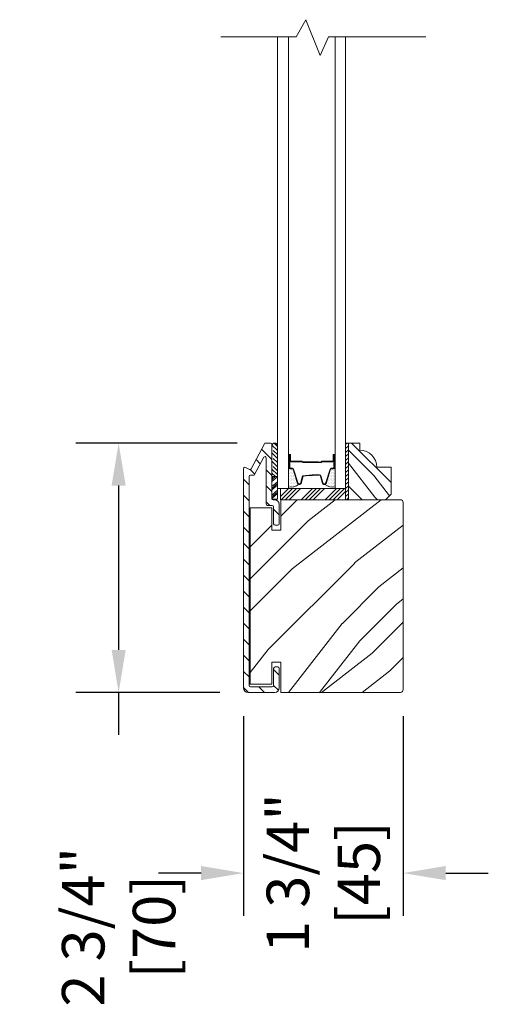
# Model space of a CAD drawing. Units: inches. Extents: x 74 to 678, y 160 to 611.
# Drawn here: x 654 to 659, y 188 to 199 of the extents above; entities that cross this region are included whole.
import ezdxf

# ---------------------------------------------------------------- set-up
doc = ezdxf.new("R2010")
doc.units = ezdxf.units.IN
doc.header["$MEASUREMENT"] = 0
doc.layers.add('detail', color=7, linetype='Continuous', lineweight=5)
doc.layers.add('DIM', color=10, linetype='Continuous', lineweight=5)
doc.styles.add('SIMPLEX', font='SIMPLEX.shx', dxfattribs={"width": 0.75})
doc.dimstyles.new('Eagle 1', dxfattribs={"dimscale": 2.5, "dimtxt": 0.09375, "dimasz": 0.09375, "dimexe": 0.094, "dimexo": 0.0625, "dimgap": 0.09375, "dimtad": 0, "dimdec": 5, "dimzin": 4, "dimdsep": 46, "dimlunit": 5, "dimtxsty": 'SIMPLEX', "dimcen": 0, "dimadec": 0, "dimazin": 0, "dimtfac": 1, "dimtdec": 5, "dimtix": 1, "dimtofl": 0, "dimtmove": 0, "dimatfit": 3, "dimfxl": 0, "dimfrac": 2, "dimtolj": 1, "dimtzin": 4, "dimarcsym": 0})

# ---------------------------------------------------------------- blocks, each defined once
blk = doc.blocks.new('*X5')
at = {"color": 0}
for p, q in [((2.576, 11.105), (2.615, 11.145)), ((2.576, 11.061), (2.638, 11.123)), ((2.576, 10.973), (2.638, 11.035)), ((2.576, 11.017), (2.58, 11.021)), ((2.591, 11.032), (2.638, 11.079)), ((2.591, 10.944), (2.638, 10.99)), ((2.576, 10.884), (2.638, 10.946)), ((2.591, 10.855), (2.638, 10.902)), ((2.577, 10.797), (2.638, 10.858)), ((2.6, 10.776), (2.638, 10.814))]:
    blk.add_line(p, q, dxfattribs=at)
blk = doc.blocks.new('*X7')
at = {"color": 0}
for p, q in [((8.117, 4.547), (8.117, 4.547)), ((8.117, 4.516), (8.117, 4.516)), ((8.117, 4.484), (8.117, 4.484)), ((8.125, 4.562), (8.125, 4.562)), ((8.125, 4.531), (8.125, 4.531)), ((8.125, 4.5), (8.125, 4.5)), ((8.125, 4.469), (8.125, 4.469)), ((8.133, 4.547), (8.133, 4.547)), ((8.133, 4.516), (8.133, 4.516)), ((8.133, 4.484), (8.133, 4.484)), ((8.141, 4.562), (8.141, 4.562)), ((8.141, 4.531), (8.141, 4.531)), ((8.141, 4.5), (8.141, 4.5)), ((8.141, 4.469), (8.141, 4.469)), ((8.148, 4.547), (8.148, 4.547)), ((8.148, 4.516), (8.148, 4.516)), ((8.148, 4.484), (8.148, 4.484)), ((8.156, 4.531), (8.156, 4.531)), ((8.156, 4.5), (8.156, 4.5)), ((8.156, 4.469), (8.156, 4.469)), ((8.164, 4.516), (8.164, 4.516)), ((8.164, 4.484), (8.164, 4.484)), ((8.172, 4.5), (8.172, 4.5)), ((8.172, 4.469), (8.172, 4.469)), ((8.18, 4.484), (8.18, 4.484)), ((8.117, 4.453), (8.117, 4.453)), ((8.117, 4.422), (8.117, 4.422)), ((8.117, 4.391), (8.117, 4.391)), ((8.125, 4.438), (8.125, 4.438)), ((8.125, 4.406), (8.125, 4.406)), ((8.125, 4.375), (8.125, 4.375)), ((8.133, 4.453), (8.133, 4.453)), ((8.133, 4.422), (8.133, 4.422)), ((8.133, 4.391), (8.133, 4.391)), ((8.141, 4.438), (8.141, 4.438)), ((8.141, 4.406), (8.141, 4.406)), ((8.141, 4.375), (8.141, 4.375)), ((8.148, 4.453), (8.148, 4.453)), ((8.148, 4.422), (8.148, 4.422)), ((8.148, 4.391), (8.148, 4.391)), ((8.156, 4.438), (8.156, 4.438)), ((8.156, 4.406), (8.156, 4.406)), ((8.156, 4.375), (8.156, 4.375)), ((8.164, 4.453), (8.164, 4.453)), ((8.164, 4.422), (8.164, 4.422)), ((8.164, 4.391), (8.164, 4.391)), ((8.172, 4.438), (8.172, 4.438)), ((8.172, 4.406), (8.172, 4.406)), ((8.172, 4.375), (8.172, 4.375)), ((8.18, 4.453), (8.18, 4.453)), ((8.18, 4.422), (8.18, 4.422)), ((8.18, 4.391), (8.18, 4.391)), ((8.188, 4.438), (8.188, 4.438)), ((8.188, 4.406), (8.188, 4.406)), ((8.195, 4.422), (8.195, 4.422)), ((8.195, 4.391), (8.195, 4.391)), ((8.203, 4.406), (8.203, 4.406))]:
    blk.add_line(p, q, dxfattribs=at)
blk = doc.blocks.new('*X6')
at = {"color": 0}
for p, q in [((10.136, 9.12), (10.151, 9.135)), ((10.136, 9.075), (10.167, 9.106)), ((10.136, 9.031), (10.167, 9.062)), ((10.136, 8.987), (10.167, 9.018)), ((10.136, 8.943), (10.167, 8.974)), ((10.136, 8.899), (10.167, 8.93)), ((10.136, 8.854), (10.167, 8.885)), ((10.136, 8.81), (10.167, 8.841)), ((10.136, 8.766), (10.167, 8.797)), ((10.136, 8.722), (10.167, 8.753)), ((10.136, 8.678), (10.167, 8.709)), ((10.136, 8.633), (10.167, 8.664)), ((10.136, 8.589), (10.167, 8.62)), ((10.136, 8.545), (10.167, 8.576)), ((10.145, 8.51), (10.167, 8.532))]:
    blk.add_line(p, q, dxfattribs=at)
blk = doc.blocks.new('*D15')
at = {"layer": 'Defpoints', "color": 0}
for p in [(654.821, 194.306), (656.441, 194.306), (656.247, 191.556)]:
    blk.add_point(p, dxfattribs=at)
at = {"layer": 'DIM', "color": 0, "lineweight": -2}
for p, q in [((656.128, 194.306), (654.351, 194.306)), ((654.821, 193.837), (654.821, 192.025)), ((655.935, 191.556), (654.351, 191.556)), ((654.821, 191.556), (654.821, 191.087))]:
    blk.add_line(p, q, dxfattribs=at)
at = {"layer": 'DIM', "color": 0}
for points in [[(654.743, 193.837), (654.899, 193.837), (654.821, 194.306)], [(654.743, 192.025), (654.899, 192.025), (654.821, 191.556)]]:
    blk.add_solid(points, dxfattribs=at)
at = {"layer": 'DIM', "color": 0, "insert": (654.821, 188.969), "char_height": 0.46875, "attachment_point": 5, "rotation": 90, "style": 'SIMPLEX'}
blk.add_mtext('\\A1;2 3/4" [70]', dxfattribs=at)
blk = doc.blocks.new('*D22')
at = {"layer": 'Defpoints', "color": 0}
for p in [(656.197, 191.606), (657.957, 191.606), (657.957, 189.562)]:
    blk.add_point(p, dxfattribs=at)
at = {"layer": 'DIM', "color": 0, "lineweight": -2}
for p, q in [((656.197, 191.293), (656.197, 189.092)), ((657.957, 191.293), (657.957, 189.092)), ((655.729, 189.562), (655.26, 189.562)), ((658.426, 189.562), (658.895, 189.562))]:
    blk.add_line(p, q, dxfattribs=at)
at = {"layer": 'DIM', "color": 0}
for points in [[(655.729, 189.64), (655.729, 189.484), (656.197, 189.562)], [(658.426, 189.64), (658.426, 189.484), (657.957, 189.562)]]:
    blk.add_solid(points, dxfattribs=at)
at = {"layer": 'DIM', "color": 0, "insert": (657.077, 189.562), "char_height": 0.46875, "attachment_point": 5, "rotation": 90, "style": 'SIMPLEX'}
blk.add_mtext('\\A1;1 3/4" [45]', dxfattribs=at)

msp = doc.modelspace()

# ---------------------------------------------------------------- hatches: boundary and pattern name
at = {"layer": 'detail'}
h = msp.add_hatch(dxfattribs=at)
h.set_pattern_fill('ANSI31', color=256, angle=90, style=0)
h.set_pattern_definition([(135, (644.60265, 172.97678), (-0.08838835, -0.08838835), [])])
edge = h.paths.add_edge_path()
edge.add_line((656.247379, 191.555909), (656.541379, 191.555909))
edge.add_arc((656.541379, 191.605909), 0.05, 270, 360)
edge.add_line((656.591379, 191.605909), (656.591379, 191.820909))
edge.add_arc((656.576379, 191.820909), 0.015, 0, 90)
edge.add_line((656.576379, 191.835909), (656.544379, 191.835909))
edge.add_arc((656.544379, 191.820909), 0.015, 90, 180)
edge.add_line((656.529379, 191.820909), (656.529379, 191.632909))
edge.add_arc((656.514379, 191.632909), 0.015, -90, 0, ccw=False)
edge.add_line((656.514379, 191.617909), (656.274379, 191.617909))
edge.add_arc((656.274379, 191.632909), 0.015, 180, 270, ccw=False)
edge.add_line((656.259379, 191.632909), (656.259379, 193.936931))
edge.add_arc((656.274379, 193.936931), 0.015, 90, 180, ccw=False)
edge.add_line((656.274379, 193.951931), (656.306582, 193.951931))
edge.add_arc((656.306582, 193.966931), 0.015, 270, 332.2414594)
edge.add_line((656.319856, 193.959945), (656.419605, 194.14947))
edge.add_arc((656.432879, 194.142483), 0.015, 0, 152.2414594, ccw=False)
edge.add_line((656.447879, 194.142483), (656.447879, 193.633909))
edge.add_arc((656.462879, 193.633909), 0.015, 180, 270)
edge.add_line((656.462879, 193.618909), (656.514379, 193.618909))
edge.add_arc((656.514379, 193.603909), 0.015, 0, 90, ccw=False)
edge.add_line((656.529379, 193.603909), (656.529379, 193.415909))
edge.add_arc((656.544379, 193.415909), 0.015, 180, 270)
edge.add_line((656.544379, 193.400909), (656.576379, 193.400909))
edge.add_arc((656.576379, 193.415909), 0.015, 270, 360)
edge.add_line((656.591379, 193.415909), (656.591379, 193.630909))
edge.add_arc((656.541379, 193.630909), 0.05, 0, 90)
edge.add_line((656.541379, 193.680909), (656.524879, 193.680909))
edge.add_arc((656.524879, 193.695909), 0.015, 180, 270, ccw=False)
edge.add_line((656.509879, 193.695909), (656.509879, 194.290909))
edge.add_arc((656.494879, 194.290909), 0.015, 0, 90)
edge.add_line((656.494879, 194.305909), (656.440935, 194.305909))
edge.add_arc((656.440935, 194.290909), 0.015, 90, 152.2414594)
edge.add_line((656.427661, 194.297896), (656.282424, 194.021945))
edge.add_arc((656.26915, 194.028931), 0.015, 242.2414594, 332.2414594, ccw=False)
edge.add_line((656.262164, 194.015658), (656.219365, 194.038183))
edge.add_arc((656.212379, 194.024909), 0.015, 62.2414594, 180)
edge.add_line((656.197379, 194.024909), (656.197379, 191.605909))
edge.add_arc((656.247379, 191.605909), 0.05, 180, 270)
h = msp.add_hatch(dxfattribs=at)
h.set_pattern_fill('PGRAIN', color=256, scale=0.04, angle=135, style=0)
h.set_pattern_definition([(135, (644.5178, 172.8919), (-0.84853, -0.84853), [0.64, -4.16]), (135, (644.433, 172.8071), (-0.84853, -0.84853), [0.9149, -3.8851]), (135, (644.3481, 172.7222), (-0.84853, -0.84853), [1.1659, -3.6341]), (135, (644.2632, 172.6374), (-0.84853, -0.84853), [1.1659, -3.6341]), (135, (644.1784, 172.5525), (-0.84853, -0.84853), [0.9149, -3.8851]), (135, (644.0935, 172.4677), (-0.84853, -0.84853), [0.64, -4.16]), (135, (644.0087, 172.3828), (-0.84853, -0.84853), [0.84185, -3.95815]), (135, (643.9238, 172.298), (-0.84853, -0.84853), [3.429, -1.371]), (135, (643.839, 172.2131), (-0.84853, -0.84853), [3.15411, -1.64589]), (135, (643.7541, 172.1282), (-0.84853, -0.84853), [0.49537, -4.30463]), (135, (643.6693, 173.8536), (-0.84853, -0.84853), [0.3659, -4.4341]), (135, (643.4956, 173.8274), (-0.84853, -0.84853), [0.43219, -4.36781]), (135, (643.2335, 173.9197), (-0.84853, -0.84853), [0.18205, -4.61795]), (135, (643.0658, 173.7519), (-0.84853, -0.84853), [0.18205, -4.61795]), (135, (643.158, 173.4899), (-0.84853, -0.84853), [0.43219, -4.36781]), (135, (643.1319, 173.3162), (-0.84853, -0.84853), [0.36589, -4.43411]), (135, (643.1588, 173.1761), (-0.84853, -0.84853), [0.64426, -4.15574]), (135, (643.2059, 172.7331), (-0.84853, -0.84853), [2.22463, -2.57537]), (135, (642.9014, 174.5083), (-0.84853, -0.84853), [0.1141, -4.6859]), (135, (642.8166, 174.4234), (-0.84853, -0.84853), [0.27445, -4.52555]), (135, (642.7317, 174.3386), (-0.84853, -0.84853), [0.53835, -4.26165]), (135, (642.6469, 174.2537), (-0.84853, -0.84853), [0.86822, -3.93178]), (135, (642.562, 174.1689), (-0.84853, -0.84853), [1.14311, -3.65689]), (135, (642.4772, 174.084), (-0.84853, -0.84853), [1.3941, -3.4059]), (135, (642.5053, 173.8862), (-0.84853, -0.84853), [1.55389, -3.24611]), (135, (642.0285, 175.3812), (-0.84853, -0.84853), [0.31966, -4.48034]), (135, (641.9159, 175.2787), (-0.84853, -0.84853), [0.56915, -4.23085]), (135, (641.637, 175.3768), (-0.84853, -0.84853), [0.3659, -4.4341]), (135, (641.4633, 175.3506), (-0.84853, -0.84853), [0.43219, -4.36781]), (135, (641.2012, 175.4429), (-0.84853, -0.84853), [0.18205, -4.61795]), (135, (641.0335, 175.2751), (-0.84853, -0.84853), [0.18205, -4.61795]), (135, (641.1258, 175.013), (-0.84853, -0.84853), [0.43219, -4.36781]), (135, (641.0996, 174.8394), (-0.84853, -0.84853), [0.36589, -4.43411]), (142.125, (643.43883, 173.4618), (-3.394113, 3.394113), [0.47263, -9.20208]), (142.125, (643.53146, 173.19944), (-3.394113, 3.394113), [0.47306, -9.20165]), (142.125, (643.641, 172.9202), (-3.394113, 3.394113), [0.64498, -9.02973]), (142.125, (643.4134, 172.9781), (-3.394113, 3.394113), [0.32249, -9.35222]), (142.125, (643.41055, 174.1123), (-3.394113, 3.394113), [0.64498, -9.02973]), (142.125, (643.19, 174.133), (-3.394113, 3.394113), [0.47306, -9.20165]), (142.125, (643.1048, 174.0484), (-3.394113, 3.394113), [0.47263, -9.20208]), (142.125, (641.40653, 174.98496), (-3.394113, 3.394113), [0.47263, -9.20208]), (142.125, (641.49916, 174.7226), (-3.394113, 3.394113), [0.47306, -9.20165]), (142.125, (641.6087, 174.4434), (-3.394113, 3.394113), [0.64498, -9.02973]), (142.125, (641.6328, 174.30614), (-3.394113, 3.394113), [0.32249, -9.35222]), (142.125, (641.5055, 175.98905), (-3.394113, 3.394113), [0.48374, -9.19097]), (142.125, (641.8025, 175.6072), (-3.394113, 3.394113), [0.96747, -8.70724]), (142.125, (641.51346, 175.6812), (-3.394113, 3.394113), [0.70878, -8.96593]), (142.125, (641.37825, 175.6355), (-3.394113, 3.394113), [0.64498, -9.02973]), (142.125, (641.1577, 175.6562), (-3.394113, 3.394113), [0.47306, -9.20165]), (142.125, (641.0725, 175.5716), (-3.394113, 3.394113), [0.47263, -9.20208]), (307.875, (642.6469, 174.25373), (3.394113, -3.394113), [0.47263, -9.20208]), (127.875, (644.06525, 173.3445), (-3.394113, 3.394113), [0.64498, -9.02973]), (127.875, (643.786, 173.454), (-3.394113, 3.394113), [0.47306, -9.20165]), (127.875, (643.5237, 173.5466), (-3.394113, 3.394113), [0.47263, -9.20208]), (307.875, (642.562, 174.1689), (3.394113, -3.394113), [0.47306, -9.20165]), (307.875, (642.47717, 174.084), (3.394113, -3.394113), [0.64498, -9.02973]), (307.875, (642.5053, 173.8862), (3.394113, -3.394113), [0.32249, -9.35222]), (127.875, (643.40385, 172.4785), (-3.394113, 3.394113), [0.32249, -9.35222]), (307.875, (642.2268, 175.35266), (3.394113, -3.394113), [0.96747, -8.70724]), (307.875, (642.02855, 175.3812), (3.394113, -3.394113), [0.96747, -8.70724]), (307.875, (641.9159, 175.27873), (3.394113, -3.394113), [0.70878, -8.96593]), (127.875, (642.03295, 174.86766), (-3.394113, 3.394113), [0.64498, -9.02973]), (127.875, (641.7537, 174.9772), (-3.394113, 3.394113), [0.47306, -9.20165]), (127.875, (641.4914, 175.0698), (-3.394113, 3.394113), [0.47263, -9.20208]), (307.875, (640.6146, 175.7769), (3.394113, -3.394113), [0.47263, -9.20208]), (307.875, (640.5297, 175.69207), (3.394113, -3.394113), [0.47306, -9.20165]), (307.875, (640.44487, 175.6072), (3.394113, -3.394113), [0.64498, -9.02973]), (307.875, (640.36, 175.52236), (3.394113, -3.394113), [0.48374, -9.19097]), (135, (643.1705, 173.8567), (-0.84853, -0.84853), [0.18205, -4.61795]), (135, (643.1273, 173.8135), (-0.84853, -0.84853), [0.18205, -4.61795]), (135, (641.1382, 175.3799), (-0.84853, -0.84853), [0.18205, -4.61795]), (135, (641.095, 175.3367), (-0.84853, -0.84853), [0.18205, -4.61795]), (127.875, (643.32186, 173.6622), (-3.394113, 3.394113), [0.24646, -9.42825]), (142.125, (643.32186, 173.6622), (-3.394113, 3.394113), [0.24646, -9.42825]), (307.875, (642.8473, 174.13676), (3.394113, -3.394113), [0.24646, -9.42825]), (142.125, (643.0418, 173.98544), (-3.394113, 3.394113), [0.24646, -9.42825]), (127.875, (641.28955, 175.18536), (-3.394113, 3.394113), [0.24646, -9.42825]), (142.125, (641.28955, 175.18536), (-3.394113, 3.394113), [0.24646, -9.42825]), (307.875, (640.81497, 175.65994), (3.394113, -3.394113), [0.24646, -9.42825]), (142.125, (641.0095, 175.5086), (-3.394113, 3.394113), [0.24646, -9.42825])])
h.paths.add_polyline_path([(657.822879, 194.039909), (657.666879, 194.039909, 0.414213562), (657.478879, 194.227909), (657.478879, 194.305909), (657.353879, 194.305909), (657.353879, 193.680909), (657.760879, 193.680909), (657.822879, 193.742909)])
h = msp.add_hatch(dxfattribs=at)
h.set_pattern_fill('PGRAIN', color=256, scale=0.125, angle=45, style=0)
h.set_pattern_definition([(45, (108.353, 97.6164), (-2.65165, 2.65165), [2, -13]), (45, (108.0877, 97.8816), (-2.65165, 2.65165), [2.85905, -12.14095]), (45, (107.8225, 98.1467), (-2.65165, 2.65165), [3.64341, -11.35659]), (45, (107.5574, 98.412), (-2.65165, 2.65165), [3.64341, -11.35659]), (45, (107.2922, 98.677), (-2.65165, 2.65165), [2.85905, -12.14095]), (45, (107.027, 98.9422), (-2.65165, 2.65165), [2, -13]), (45, (106.762, 99.2074), (-2.65165, 2.65165), [2.63079, -12.36921]), (45, (106.4967, 99.4726), (-2.65165, 2.65165), [10.71564, -4.28436]), (45, (106.2315, 99.7377), (-2.65165, 2.65165), [9.85659, -5.14341]), (45, (105.9664, 100.003), (-2.65165, 2.65165), [1.54804, -13.45196]), (45, (111.358, 100.268), (-2.65165, 2.65165), [1.14341, -13.85659]), (45, (111.2762, 100.811), (-2.65165, 2.65165), [1.35058, -13.64942]), (45, (111.5646, 101.6298), (-2.65165, 2.65165), [0.5689, -14.4311]), (45, (111.0404, 102.154), (-2.65165, 2.65165), [0.5689, -14.4311]), (45, (110.2214, 101.8656), (-2.65165, 2.65165), [1.35058, -13.64942]), (45, (109.6787, 101.9474), (-2.65165, 2.65165), [1.14341, -13.85659]), (45, (109.241, 101.863), (-2.65165, 2.65165), [2.01332, -12.98668]), (45, (107.8565, 101.7162), (-2.65165, 2.65165), [6.95196, -8.04804]), (45, (113.404, 102.6676), (-2.65165, 2.65165), [0.35659, -14.64341]), (45, (113.139, 102.9327), (-2.65165, 2.65165), [0.85764, -14.14236]), (45, (112.8737, 103.198), (-2.65165, 2.65165), [1.68233, -13.31767]), (45, (112.6085, 103.463), (-2.65165, 2.65165), [2.71318, -12.28682]), (45, (112.3433, 103.7282), (-2.65165, 2.65165), [3.57223, -11.42777]), (45, (112.078, 103.9934), (-2.65165, 2.65165), [4.35659, -10.64341]), (45, (111.46, 103.9055), (-2.65165, 2.65165), [4.85589, -10.14411]), (45, (116.1318, 105.3953), (-2.65165, 2.65165), [0.99895, -14.00105]), (45, (115.8116, 105.7473), (-2.65165, 2.65165), [1.77859, -13.22141]), (45, (116.118, 106.619), (-2.65165, 2.65165), [1.14341, -13.85659]), (45, (116.0362, 107.1618), (-2.65165, 2.65165), [1.35058, -13.64942]), (45, (116.3246, 107.9807), (-2.65165, 2.65165), [0.5689, -14.4311]), (45, (115.8004, 108.505), (-2.65165, 2.65165), [0.5689, -14.4311]), (45, (114.9814, 108.2166), (-2.65165, 2.65165), [1.35058, -13.64942]), (45, (114.4386, 108.2984), (-2.65165, 2.65165), [1.14341, -13.85659]), (52.125, (110.1336, 100.9882), (10.606602, 10.6066016), [1.47696, -28.75651]), (52.125, (109.3138, 100.6987), (10.606602, 10.6066016), [1.4783, -28.75516]), (52.125, (108.4412, 100.3564), (10.606602, 10.6066016), [2.01556, -28.2179]), (52.125, (108.6221, 101.0676), (10.606602, 10.6066016), [1.00778, -29.22568]), (52.125, (112.1666, 101.0766), (10.606602, 10.6066016), [2.01556, -28.2179]), (52.125, (112.2313, 101.7658), (10.606602, 10.6066016), [1.4783, -28.75516]), (52.125, (111.967, 102.032), (10.606602, 10.6066016), [1.47696, -28.75651]), (52.125, (114.8936, 107.3391), (10.606602, 10.6066016), [1.47696, -28.75651]), (52.125, (114.0738, 107.0497), (10.606602, 10.6066016), [1.4783, -28.75516]), (52.125, (113.2012, 106.7074), (10.606602, 10.6066016), [2.01556, -28.2179]), (52.125, (112.7723, 106.632), (10.606602, 10.6066016), [1.00778, -29.22568]), (52.125, (118.0314, 107.0298), (10.606602, 10.6066016), [1.51167, -28.72179]), (52.125, (116.8381, 106.1017), (10.606602, 10.6066016), [3.02335, -27.21012]), (52.125, (117.0693, 107.005), (10.606602, 10.6066016), [2.21494, -28.018525]), (52.125, (116.9265, 107.4275), (10.606602, 10.6066016), [2.01556, -28.2179]), (52.125, (116.9912, 108.1168), (10.606602, 10.6066016), [1.4783, -28.75516]), (52.125, (116.7269, 108.383), (10.606602, 10.6066016), [1.47696, -28.75651]), (217.875, (112.6085, 103.463), (-10.6066016, -10.606602), [1.47696, -28.75651]), (37.875, (109.767, 99.0306), (10.6066016, 10.606602), [2.01556, -28.2179]), (37.875, (110.1093, 99.9032), (10.6066016, 10.606602), [1.4783, -28.75516]), (37.875, (110.3988, 100.723), (10.6066016, 10.606602), [1.47696, -28.75651]), (217.875, (112.3433, 103.7282), (-10.6066016, -10.606602), [1.4783, -28.75516]), (217.875, (112.0782, 103.9934), (-10.6066016, -10.606602), [2.01556, -28.2179]), (217.875, (111.46, 103.9055), (-10.6066016, -10.606602), [1.00778, -29.22568]), (37.875, (107.061, 101.0975), (10.6066016, 10.606602), [1.00778, -29.22568]), (217.875, (116.0426, 104.7759), (-10.6066016, -10.606602), [3.02335, -27.21012]), (217.875, (116.1318, 105.3953), (-10.6066016, -10.606602), [3.02335, -27.21012]), (217.875, (115.8116, 105.7473), (-10.6066016, -10.606602), [2.21494, -28.018525]), (37.875, (114.527, 105.3816), (10.6066016, 10.606602), [2.01556, -28.2179]), (37.875, (114.8693, 106.2542), (10.6066016, 10.606602), [1.4783, -28.75516]), (37.875, (115.1588, 107.074), (10.6066016, 10.606602), [1.47696, -28.75651]), (217.875, (117.3685, 109.814), (-10.6066016, -10.606602), [1.47696, -28.75651]), (217.875, (117.1033, 110.0792), (-10.6066016, -10.606602), [1.4783, -28.75516]), (217.875, (116.8381, 110.3443), (-10.6066016, -10.606602), [2.01556, -28.2179]), (217.875, (116.573, 110.6095), (-10.6066016, -10.606602), [1.51167, -28.72179]), (45, (111.368, 101.8266), (-2.65165, 2.65165), [0.5689, -14.4311]), (45, (111.2327, 101.9617), (-2.65165, 2.65165), [0.5689, -14.4311]), (45, (116.1278, 108.1775), (-2.65165, 2.65165), [0.5689, -14.4311]), (45, (115.9927, 108.3126), (-2.65165, 2.65165), [0.5689, -14.4311]), (37.875, (110.7599, 101.3537), (10.6066016, 10.606602), [0.770195, -29.46327]), (52.125, (110.7599, 101.3537), (10.606602, 10.6066016), [0.770195, -29.46327]), (217.875, (112.243, 102.8368), (-10.6066016, -10.606602), [0.770195, -29.46327]), (52.125, (111.7701, 102.2289), (10.606602, 10.6066016), [0.770195, -29.46327]), (37.875, (115.5198, 107.7047), (10.6066016, 10.606602), [0.770195, -29.46327]), (52.125, (115.5198, 107.7047), (10.606602, 10.6066016), [0.770195, -29.46327]), (217.875, (117.003, 109.1878), (-10.6066016, -10.606602), [0.770195, -29.46327]), (52.125, (116.53, 108.5798), (10.606602, 10.6066016), [0.770195, -29.46327])])
h.paths.add_polyline_path([(657.957379, 193.649909, 0.414213562), (657.926379, 193.680909), (656.608879, 193.680909), (656.608879, 193.345909), (656.509879, 193.345909), (656.509879, 193.590909), (656.269879, 193.590909), (656.269879, 191.645909), (656.509879, 191.645909), (656.509879, 191.890909), (656.608879, 191.890909), (656.608879, 191.555909), (656.689129, 191.555909), (656.697629, 191.555909), (657.466129, 191.555909), (657.926379, 191.555909, 0.414213562), (657.957379, 191.586909)])

# ---------------------------------------------------------------- linework, layer by layer
for p, q in [((656.571879, 193.805909), (656.571879, 198.789909)), ((656.693879, 198.789909), (656.693879, 193.805909)), ((657.205879, 193.805909), (657.205879, 198.789909)), ((657.322879, 198.789909), (657.322879, 193.805909)), ((656.509879, 194.276185), (656.509879, 193.9363)), ((656.571879, 194.276185), (656.571879, 193.9363)), ((656.703879, 194.175909), (656.703879, 194.035909)), ((656.708879, 194.175909), (656.708879, 194.110909)), ((656.713879, 194.175909), (656.713879, 194.110909)), ((657.185879, 194.110909), (657.185879, 194.175909)), ((657.190879, 194.175909), (657.190879, 194.110909)), ((657.195879, 194.035909), (657.195879, 194.175909)), ((657.205933, 194.035909), (657.205933, 194.172264)), ((656.841879, 194.105909), (656.718879, 194.105909)), ((656.840584, 194.100909), (656.718879, 194.100909)), ((657.022879, 194.100909), (656.848587, 194.100909)), ((657.022879, 194.095909), (656.84895, 194.095909)), ((657.050379, 194.095909), (656.851879, 194.095909)), ((656.851879, 194.095909), (656.851879, 194.090909)), ((657.050379, 194.090909), (656.851879, 194.090909)), ((657.022879, 194.100909), (657.022879, 194.095909)), ((657.180879, 194.105909), (657.060379, 194.105909)), ((657.180879, 194.100909), (657.060379, 194.100909)), ((656.509879, 193.9363), (656.571879, 193.9363)), ((656.571879, 193.9363), (656.509879, 193.9363)), ((656.551491, 193.9363), (656.509879, 193.900872)), ((656.529077, 193.9363), (656.509879, 193.919955)), ((656.509879, 193.9363), (656.509879, 193.68645)), ((656.571879, 193.935807), (656.509879, 193.88302)), ((656.571879, 193.9363), (656.571879, 193.68645)), ((656.715879, 194.023909), (656.737703, 194.023909)), ((656.744396, 194.01896), (656.79328, 193.859394)), ((656.831275, 193.859781), (656.853484, 193.942037)), ((656.991069, 193.950909), (657.034689, 193.950909)), ((657.046275, 193.942037), (657.068484, 193.859781)), ((657.106479, 193.859394), (657.155363, 194.01896)), ((657.162056, 194.023909), (657.183879, 194.023909)), ((656.571879, 193.878559), (656.509879, 193.825771)), ((656.571879, 193.859476), (656.509879, 193.806688)), ((656.571879, 193.841624), (656.509879, 193.788837)), ((656.804753, 193.850909), (656.819689, 193.850909)), ((657.080069, 193.850909), (657.095005, 193.850909)), ((656.571879, 193.785607), (656.509879, 193.732819)), ((656.571879, 193.766524), (656.509879, 193.713736)), ((656.571879, 193.748672), (656.509879, 193.695885)), ((656.693879, 193.805909), (656.571879, 193.805909)), ((656.603879, 193.716749), (656.69304, 193.805909)), ((656.612234, 193.680909), (656.737234, 193.805909)), ((656.656428, 193.680909), (656.781428, 193.805909)), ((656.700622, 193.680909), (656.825622, 193.805909)), ((656.833205, 193.680909), (656.958205, 193.805909)), ((656.877399, 193.680909), (657.002399, 193.805909)), ((656.921593, 193.680909), (657.046593, 193.805909)), ((656.965787, 193.680909), (657.090787, 193.805909)), ((657.09837, 193.680909), (657.22337, 193.805909)), ((657.142564, 193.680909), (657.267564, 193.805909)), ((657.186758, 193.680909), (657.311758, 193.805909)), ((657.322879, 193.805909), (657.205879, 193.805909)), ((657.230952, 193.680909), (657.322879, 193.772836)), ((656.571879, 193.68645), (656.509879, 193.68645))]:
    msp.add_line(p, q, dxfattribs=at)
for points in [[(658.207879, 198.789909), (657.132733, 198.789909), (657.042639, 198.583983), (656.8837, 198.977952), (656.777457, 198.789909), (655.947879, 198.789909)], [(657.353879, 194.305909), (657.353879, 193.680909), (657.322879, 193.680909), (657.322879, 194.305909), (657.353879, 194.305909)]]:
    msp.add_lwpolyline(points, dxfattribs=at)
for points in [[(656.247379, 191.555909), (656.541379, 191.555909, 0.414213562), (656.591379, 191.605909), (656.591379, 191.820909, 0.414213562), (656.576379, 191.835909), (656.544379, 191.835909, 0.414213562), (656.529379, 191.820909), (656.529379, 191.632909, -0.414213562), (656.514379, 191.617909), (656.274379, 191.617909, -0.414213562), (656.259379, 191.632909), (656.259379, 193.936931, -0.414213562), (656.274379, 193.951931), (656.306582, 193.951931, 0.27845947), (656.319856, 193.959945), (656.419605, 194.14947, -0.782983694), (656.447879, 194.142483), (656.447879, 193.633909, 0.414213562), (656.462879, 193.618909), (656.514379, 193.618909, -0.414213562), (656.529379, 193.603909), (656.529379, 193.415909, 0.414213562), (656.544379, 193.400909), (656.576379, 193.400909, 0.414213562), (656.591379, 193.415909), (656.591379, 193.630909, 0.414213562), (656.541379, 193.680909), (656.524879, 193.680909, -0.414213562), (656.509879, 193.695909), (656.509879, 194.290909, 0.414213562), (656.494879, 194.305909), (656.440935, 194.305909, 0.27845947), (656.427661, 194.297896), (656.282424, 194.021945, -0.414213562), (656.262164, 194.015658), (656.219365, 194.038183, 0.564382796), (656.197379, 194.024909), (656.197379, 191.605909, 0.414213562)], [(657.353879, 193.680909), (657.353879, 194.305909), (657.478879, 194.305909), (657.478879, 194.227909, -0.414213562), (657.666879, 194.039909), (657.822879, 194.039909), (657.822879, 193.742909), (657.760879, 193.680909)], [(656.703879, 194.175921, 1), (656.693879, 194.175921), (656.693879, 194.028921, 1), (656.703879, 194.028921)], [(657.205901, 194.175921, 1), (657.195901, 194.175921), (657.195901, 194.028921, 1), (657.205901, 194.028921)], [(657.466129, 191.555909), (657.466129, 191.555909), (657.926379, 191.555909, 0.414213562), (657.957379, 191.586909), (657.957379, 193.649909, 0.414213562), (657.926379, 193.680909), (656.608879, 193.680909), (656.608879, 193.345909), (656.509879, 193.345909), (656.509879, 193.590909), (656.269879, 193.590909), (656.269879, 191.645909), (656.269879, 191.645909), (656.269879, 191.645909), (656.269879, 191.645909), (656.269879, 191.645909), (656.509879, 191.645909), (656.509879, 191.890909), (656.608879, 191.890909), (656.608879, 191.555909), (656.689129, 191.555909), (656.697629, 191.555909)]]:
    msp.add_lwpolyline(points, format="xyb", close=True, dxfattribs=at)
msp.add_lwpolyline([(656.708879, 194.175909), (656.708879, 194.035909, 0.414213562), (656.715879, 194.028909), (656.737703, 194.028909, -0.329591467), (656.749176, 194.020425), (656.79806, 193.860859, 0.329591467), (656.804753, 193.855909), (656.819689, 193.855909, 0.338921141), (656.826447, 193.861085), (656.848657, 193.943341, -0.049006159), (656.991069, 193.955909), (657.034689, 193.955909, -0.338921141), (657.051102, 193.943341), (657.073311, 193.861085, 0.338921141), (657.080069, 193.855909), (657.095005, 193.855909, 0.329591467), (657.101698, 193.860859), (657.150582, 194.020425, -0.329591467), (657.162056, 194.028909), (657.183879, 194.028909, 0.414213562), (657.190879, 194.035909), (657.190879, 194.175909)], format="xyb", dxfattribs=at)
msp.add_lwpolyline([(657.322879, 193.805909), (656.603879, 193.805909), (656.603879, 193.680909), (657.322879, 193.680909)], close=True, dxfattribs=at)
for centre, radius, start, end in [((656.540879, 194.275137), 0.031018, 1.9356746, 178.0643254), ((656.708879, 194.175909), 0.005, 0, 180), ((657.190879, 194.175909), 0.005, 0, 180), ((656.715879, 194.035909), 0.012, 180, 270), ((656.718879, 194.110909), 0.01, 180, 270), ((656.718879, 194.110909), 0.005, 180, 270), ((656.840584, 194.098909), 0.002, 28.2737136, 90), ((656.841879, 194.100909), 0.005, 16.6015496, 90), ((656.84895, 194.103409), 0.0075, 208.2737136, 270), ((656.848587, 194.102909), 0.002, 196.6015496, 270), ((657.050379, 194.098409), 0.0025, 270, 0), ((657.050379, 194.098409), 0.0075, 270, 0), ((657.060379, 194.098409), 0.0075, 90, 180), ((657.060379, 194.098409), 0.0025, 90, 180), ((657.180879, 194.110909), 0.01, 270, 0), ((657.180879, 194.110909), 0.005, 270, 0), ((657.183879, 194.035909), 0.012, 270, 0), ((656.737703, 194.016909), 0.007, 17.0328845, 90), ((656.98403, 192.988817), 0.962118, 89.5807955, 97.7982843), ((657.034689, 193.938909), 0.012, 15.1095751, 90), ((657.162056, 194.016909), 0.007, 90, 162.9671155), ((656.721854, 193.942359), 0.123431, 256.9006125, 312.1926611), ((656.804753, 193.862909), 0.012, 197.0328845, 270), ((656.819689, 193.862909), 0.012, 270, 344.8904249), ((657.080069, 193.862909), 0.012, 195.1095751, 270), ((657.095005, 193.862909), 0.012, 270, 342.9671155), ((657.177905, 193.942359), 0.123431, 227.8073389, 283.0993875)]:
    msp.add_arc(centre, radius, start, end, dxfattribs=at)

# ---------------------------------------------------------------- block references
at = {"layer": 'detail', "xscale": -1, "rotation": 180}
msp.add_blockref('*X5', (653.934101, 205.081076), dxfattribs=at)
at = {"layer": 'detail'}
for name, p in [('*X6', (647.18691, 185.171399)), ('*X7', (648.588148, 189.451423))]:
    msp.add_blockref(name, p, dxfattribs=at)
at = {"layer": 'detail', "xscale": -1}
msp.add_blockref('*X7', (665.317504, 189.451423), dxfattribs=at)

# ---------------------------------------------------------------- dimensions: what is measured, and where the dimension line sits
at = {"layer": 'DIM'}
dim = msp.add_linear_dim(base=(654.821161, 194.305909), p1=(656.247379, 191.555909), p2=(656.440935, 194.305909), angle=90, dimstyle='Eagle 1', override={"dimscale": 5, "dimpost": '"'}, dxfattribs=at)
dim.commit()
dim.dimension.update_dxf_attribs({"geometry": '*D15', "text_midpoint": (654.821161, 188.969414), "dimtype": 160})
dim = msp.add_linear_dim(base=(657.957379, 189.561715), p1=(656.197379, 191.605909), p2=(657.957379, 191.605909), dimstyle='Eagle 1', override={"dimscale": 5, "dimpost": '"'}, dxfattribs=at)
dim.commit()
dim.dimension.update_dxf_attribs({"geometry": '*D22', "text_midpoint": (657.077379, 189.561715), "text_rotation": 90})

doc.saveas('drawing.dxf')
